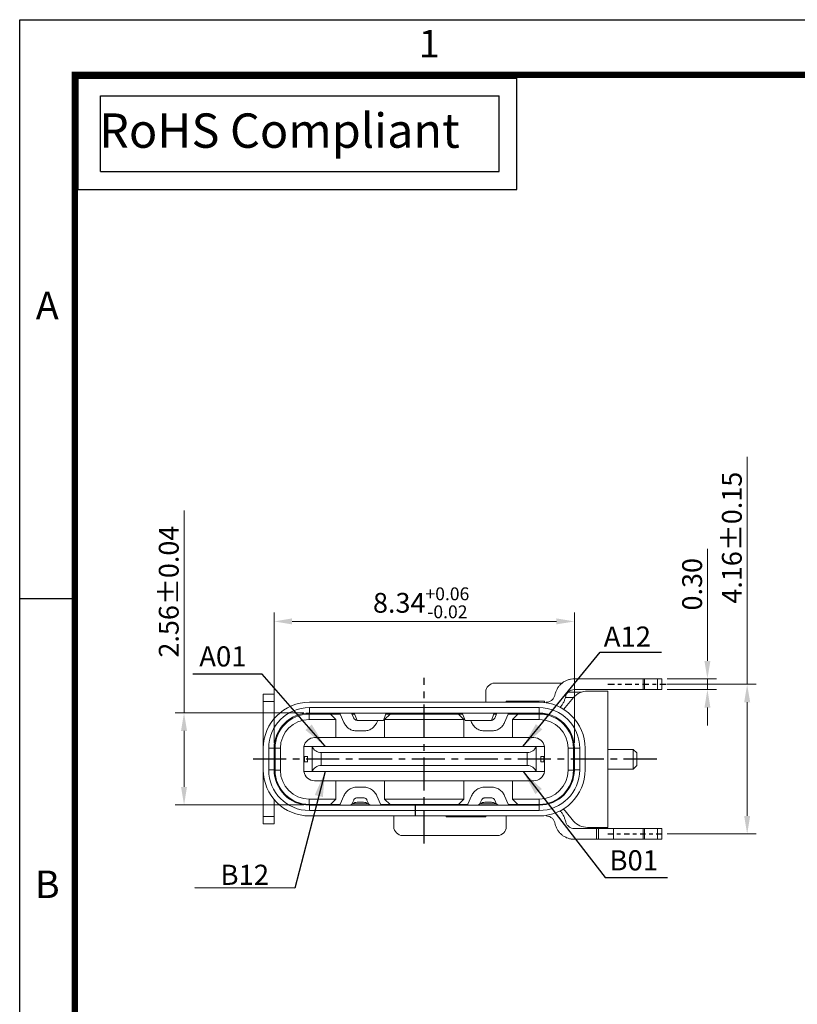
# Model space of a CAD drawing. Units: millimetres. Extents: x 112 to 314, y -91 to -26.
# Drawn here: x 112 to 134, y -54 to -26 of the extents above; entities that cross this region are included whole.
import ezdxf
from ezdxf.enums import TextEntityAlignment as Align

# ---------------------------------------------------------------- set-up
doc = ezdxf.new("R2010")
doc.units = ezdxf.units.MM
doc.header["$LTSCALE"] = 16.335
doc.header["$PDMODE"] = 3
doc.header["$PDSIZE"] = 8
doc.linetypes.add('CENTER', pattern=[0.6, 0.375, -0.075, 0.075, -0.075])
doc.layers.get('0').update_dxf_attribs({"linetype": 'CONTINUOUS'})
doc.layers.get('Defpoints').update_dxf_attribs({"linetype": 'CONTINUOUS'})
doc.styles.add('romans', font='romans.shx')
doc.styles.add('style2', font='txt')
doc.dimstyles.new('dim 3', dxfattribs={"dimscale": 0.7, "dimtxt": 0.8, "dimasz": 1, "dimexe": 0.3, "dimexo": 0.3, "dimgap": 0.1, "dimtad": 0, "dimdec": 3, "dimzin": 0, "dimdsep": 46, "dimtxsty": 'romans', "dimcen": 0, "dimclrd": 1, "dimclre": 1, "dimclrt": 6, "dimazin": 0, "dimtfac": 1, "dimtdec": 3, "dimtmove": 0, "dimatfit": 3, "dimfxl": 0, "dimtolj": 1, "dimtzin": 0, "dimarcsym": 0})
doc.dimstyles.new('sd', dxfattribs={"dimtxt": 0.55, "dimasz": 0.5, "dimexe": 0.25, "dimexo": 0.15, "dimgap": 0.15, "dimtad": 1, "dimzin": 0, "dimdsep": 46, "dimtxsty": 'romans', "dimcen": 0.09, "dimclrd": 3, "dimclre": 3, "dimclrt": 3, "dimadec": 0, "dimazin": 0, "dimtp": 0.02, "dimtm": 0.02, "dimtfac": 0.7, "dimtmove": 0, "dimatfit": 3, "dimfxl": 0, "dimtolj": 1, "dimtzin": 0, "dimlwd": 0, "dimlwe": 0, "dimarcsym": 0})

# ---------------------------------------------------------------- blocks, each defined once
blk = doc.blocks.new('*D34')
at = {"color": 3, "lineweight": 0, "transparency": 16777216}
for p, q in [((492.376, 106.85), (492.376, 110.471)), ((500.716, 106.85), (500.716, 110.471)), ((492.876, 110.221), (500.216, 110.221))]:
    blk.add_line(p, q, dxfattribs=at)
at = {"color": 3, "transparency": 16777216}
for points in [[(492.876, 110.305), (492.876, 110.138), (492.376, 110.221)], [(500.216, 110.305), (500.216, 110.138), (500.716, 110.221)]]:
    blk.add_solid(points, dxfattribs=at)
at = {"layer": 'Defpoints', "color": 0, "transparency": 16777216}
for p in [(500.716, 110.221), (492.376, 106.7), (500.716, 106.7)]:
    blk.add_point(p, dxfattribs=at)
at = {"color": 3, "transparency": 16777216, "insert": (496.46, 110.738), "char_height": 0.55, "attachment_point": 5, "style": 'romans'}
blk.add_mtext('\\A1;8.34{\\H0.3575;\\S+0.06^ -0.02;}', dxfattribs=at)
blk = doc.blocks.new('*D35')
at = {"color": 3, "lineweight": 0, "transparency": 16777216}
for p, q in [((489.874, 107.68), (489.874, 113.307)), ((493.206, 107.68), (489.624, 107.68)), ((489.874, 105.62), (489.874, 107.18)), ((493.206, 105.12), (489.624, 105.12))]:
    blk.add_line(p, q, dxfattribs=at)
at = {"color": 3, "transparency": 16777216}
for points in [[(489.791, 107.18), (489.957, 107.18), (489.874, 107.68)], [(489.791, 105.62), (489.957, 105.62), (489.874, 105.12)]]:
    blk.add_solid(points, dxfattribs=at)
at = {"layer": 'Defpoints', "color": 0, "transparency": 16777216}
for p in [(493.356, 107.68), (489.874, 105.12), (493.356, 105.12)]:
    blk.add_point(p, dxfattribs=at)
at = {"color": 3, "transparency": 16777216, "insert": (489.449, 111.049), "char_height": 0.55, "attachment_point": 5, "rotation": 90, "style": 'romans'}
blk.add_mtext('\\A1;2.56±0.04', dxfattribs=at)
blk = doc.blocks.new('*D36')
at = {"color": 3, "lineweight": 0, "transparency": 16777216}
for p, q in [((505.516, 108.475), (505.516, 114.794)), ((503.296, 108.475), (505.766, 108.475)), ((505.516, 104.815), (505.516, 107.975)), ((503.296, 104.315), (505.766, 104.315))]:
    blk.add_line(p, q, dxfattribs=at)
at = {"color": 3, "transparency": 16777216}
for points in [[(505.433, 107.975), (505.6, 107.975), (505.516, 108.475)], [(505.433, 104.815), (505.6, 104.815), (505.516, 104.315)]]:
    blk.add_solid(points, dxfattribs=at)
at = {"layer": 'Defpoints', "color": 0, "transparency": 16777216}
for p in [(503.146, 108.475), (503.146, 104.315), (505.516, 104.315)]:
    blk.add_point(p, dxfattribs=at)
at = {"color": 3, "transparency": 16777216, "insert": (505.091, 112.548), "char_height": 0.55, "attachment_point": 5, "rotation": 90, "style": 'romans'}
blk.add_mtext('\\A1;4.16±0.15', dxfattribs=at)
blk = doc.blocks.new('*D37')
at = {"color": 3, "lineweight": 0, "transparency": 16777216}
for p, q in [((504.412, 109.125), (504.412, 112.242)), ((503.296, 108.625), (504.662, 108.625)), ((504.412, 108.325), (504.412, 108.625)), ((503.296, 108.325), (504.662, 108.325)), ((504.412, 107.825), (504.412, 107.325))]:
    blk.add_line(p, q, dxfattribs=at)
at = {"color": 3, "transparency": 16777216}
for points in [[(504.329, 109.125), (504.496, 109.125), (504.412, 108.625)], [(504.329, 107.825), (504.496, 107.825), (504.412, 108.325)]]:
    blk.add_solid(points, dxfattribs=at)
at = {"layer": 'Defpoints', "color": 0, "transparency": 16777216}
for p in [(503.146, 108.625), (503.146, 108.325), (504.412, 108.325)]:
    blk.add_point(p, dxfattribs=at)
at = {"color": 3, "transparency": 16777216, "insert": (503.987, 111.254), "char_height": 0.55, "attachment_point": 5, "rotation": 90, "style": 'romans'}
blk.add_mtext('\\A1;0.30', dxfattribs=at)

msp = doc.modelspace()

# ---------------------------------------------------------------- linework, layer by layer
at = {"color": 3}
for p, q in [((113.9987, -27.8667), (126.179, -27.8667)), ((113.9987, -30.9583), (113.9987, -27.8667)), ((126.179, -30.9583), (126.179, -27.8667)), ((114.617, -30.4637), (114.617, -28.3614)), ((114.617, -28.3614), (125.6844, -28.3614)), ((125.6844, -30.4637), (125.6844, -28.3614)), ((114.617, -30.4637), (125.6844, -30.4637)), ((113.9987, -30.9583), (126.179, -30.9583))]:
    msp.add_line(p, q, dxfattribs=at)
msp.add_line((112.3704, -42.3283), (113.9024, -42.3283))
at = {"color": 1, "linetype": 'CENTER', "ltscale": 0.15}
for p, q in [((123.607, -49.1376), (123.607, -44.5367)), ((130.0645, -46.7964), (118.7957, -46.7964))]:
    msp.add_line(p, q, dxfattribs=at)
at = {"color": 7, "linetype": 'Continuous', "lineweight": 15}
for p, q in [((127.7782, -44.5614), (130.207, -44.5614)), ((129.6921, -44.5614), (129.6921, -44.8614)), ((129.7216, -44.8614), (129.7216, -44.5614)), ((130.0864, -44.5614), (130.0864, -44.8614)), ((130.207, -44.8614), (130.207, -44.5614)), ((127.4364, -44.6814), (125.567, -44.6814)), ((127.7782, -44.8614), (130.0864, -44.8614)), ((119.137, -44.9914), (119.437, -44.9914)), ((125.317, -44.9314), (125.317, -45.2114)), ((127.2317, -45.0261), (127.2469, -44.9691)), ((127.52, -45.3628), (127.7573, -45.08)), ((127.5367, -45.0467), (127.5214, -45.1038)), ((127.7562, -45.0814), (127.5274, -45.0814)), ((127.6088, -44.9314), (127.9698, -44.9314)), ((128.1403, -44.9014), (128.7082, -44.9014)), ((128.7082, -48.6914), (128.7082, -44.9014)), ((119.137, -45.1914), (119.437, -45.1914)), ((119.137, -46.2914), (119.137, -45.1914)), ((119.437, -45.668), (119.437, -45.1914)), ((120.417, -45.2114), (126.797, -45.2114)), ((126.797, -45.3614), (120.417, -45.3614)), ((120.417, -45.3614), (120.417, -45.5114)), ((125.887, -45.1814), (126.947, -45.1814)), ((125.887, -45.2114), (125.887, -45.1814)), ((126.797, -45.5114), (126.797, -45.3614)), ((126.947, -45.1814), (126.947, -45.2114)), ((120.412, -45.6914), (120.412, -45.5414)), ((120.412, -45.5414), (121.2675, -45.5414)), ((120.412, -45.6914), (121.1549, -45.6914)), ((126.797, -45.5114), (120.417, -45.5114)), ((121.1549, -45.6914), (121.0049, -45.5414)), ((121.1549, -46.1964), (121.1549, -45.6914)), ((121.2712, -45.5411), (121.3746, -45.7739)), ((121.5863, -45.5114), (121.6488, -45.652)), ((121.5996, -45.5414), (121.6734, -45.5414)), ((121.6705, -45.5337), (121.7422, -45.7181)), ((122.4718, -45.7181), (122.5436, -45.5337)), ((122.657, -45.5414), (122.507, -45.6914)), ((122.507, -45.6914), (124.707, -45.6914)), ((122.507, -45.6914), (122.507, -46.1964)), ((122.5406, -45.5414), (124.6734, -45.5414)), ((122.762, -45.5414), (122.762, -45.5114)), ((124.212, -45.5414), (124.212, -45.5114)), ((124.707, -45.6914), (124.557, -45.5414)), ((124.6705, -45.5337), (124.7422, -45.7181)), ((124.707, -46.1964), (124.707, -45.6914)), ((125.4718, -45.7181), (125.5436, -45.5337)), ((125.5406, -45.5414), (125.6144, -45.5414)), ((125.5652, -45.652), (125.6277, -45.5114)), ((125.8394, -45.7739), (125.9428, -45.5411)), ((125.9465, -45.5414), (127.0376, -45.5414)), ((126.2049, -45.5414), (126.0549, -45.6914)), ((126.0549, -45.6914), (126.802, -45.6914)), ((126.0549, -45.6914), (126.0549, -46.1964)), ((126.802, -45.5414), (126.802, -45.6914)), ((126.947, -45.523), (126.947, -45.5414)), ((121.7409, -45.7195), (122.4731, -45.7195)), ((121.7422, -45.7181), (122.4718, -45.7181)), ((121.7422, -45.7181), (121.7432, -45.7181)), ((122.2914, -45.7739), (122.3155, -45.7195)), ((124.7409, -45.7195), (125.4731, -45.7195)), ((124.7422, -45.7181), (125.4718, -45.7181)), ((124.7422, -45.7181), (124.7432, -45.7181)), ((124.8985, -45.7195), (124.9226, -45.7739)), ((120.562, -46.1964), (126.652, -46.1964)), ((121.7402, -46.0114), (121.9258, -46.0114)), ((125.2882, -46.0114), (125.4738, -46.0114)), ((119.137, -47.0914), (119.137, -46.4914)), ((119.287, -46.4914), (119.287, -47.0914)), ((119.437, -46.4914), (119.287, -46.4914)), ((119.437, -46.4914), (119.437, -47.0914)), ((119.462, -46.4914), (119.612, -46.4914)), ((119.462, -47.1014), (119.462, -46.4914)), ((119.612, -46.4914), (119.612, -47.1014)), ((126.952, -46.4414), (120.262, -46.4414)), ((120.262, -46.4414), (120.262, -47.1414)), ((120.4941, -47.1411), (120.4941, -46.4417)), ((126.7199, -46.4417), (126.7199, -47.1411)), ((126.952, -46.4414), (126.952, -47.1414)), ((127.602, -47.1014), (127.602, -46.4914)), ((127.602, -46.4914), (127.752, -46.4914)), ((127.752, -46.4914), (127.752, -47.1014)), ((127.927, -46.4914), (127.777, -46.4914)), ((127.777, -47.0914), (127.777, -46.4914)), ((127.927, -47.0914), (127.927, -46.4914)), ((128.077, -46.4914), (128.077, -47.0914)), ((120.2806, -46.7164), (120.3699, -46.7164)), ((120.2835, -46.7164), (120.2835, -46.8664)), ((120.3677, -46.7164), (120.3677, -46.8664)), ((126.4692, -46.6114), (120.7448, -46.6114)), ((120.7448, -46.6114), (120.7448, -46.9714)), ((126.4692, -46.9714), (126.4692, -46.6114)), ((126.8441, -46.7164), (126.9334, -46.7164)), ((126.8463, -46.7164), (126.8463, -46.8664)), ((126.9305, -46.7164), (126.9305, -46.8664)), ((129.4082, -46.5214), (128.7082, -46.5214)), ((129.5082, -46.6214), (129.4082, -46.5214)), ((129.4082, -47.0714), (129.4082, -46.5214)), ((129.5082, -46.9714), (129.5082, -46.6214)), ((120.2806, -46.8664), (120.3699, -46.8664)), ((120.7448, -46.9714), (126.4692, -46.9714)), ((126.8441, -46.8664), (126.9334, -46.8664)), ((129.4082, -47.0714), (129.5082, -46.9714)), ((119.137, -48.3914), (119.137, -47.2914)), ((119.287, -47.0914), (119.437, -47.0914)), ((119.612, -47.1014), (119.462, -47.1014)), ((120.262, -47.1414), (126.952, -47.1414)), ((127.602, -47.1014), (127.752, -47.1014)), ((127.777, -47.0914), (127.927, -47.0914)), ((128.7082, -47.0714), (129.4082, -47.0714)), ((126.652, -47.3964), (120.562, -47.3964)), ((121.1549, -47.9014), (121.1549, -47.3964)), ((121.9258, -47.5714), (121.7402, -47.5714)), ((122.507, -47.3964), (122.507, -47.9014)), ((124.707, -47.9014), (124.707, -47.3964)), ((125.4738, -47.5714), (125.2882, -47.5714)), ((126.0549, -47.3964), (126.0549, -47.9014)), ((121.3746, -47.809), (121.2712, -48.0417)), ((121.7402, -47.8714), (121.9258, -47.8714)), ((122.3948, -48.0417), (122.2914, -47.809)), ((124.9226, -47.809), (124.8192, -48.0417)), ((125.2882, -47.8714), (125.4738, -47.8714)), ((125.9428, -48.0417), (125.8394, -47.809)), ((119.437, -48.3914), (119.437, -47.9148)), ((120.412, -47.9014), (121.1549, -47.9014)), ((120.412, -47.9014), (120.412, -48.0514)), ((121.2651, -48.0514), (120.412, -48.0514)), ((120.417, -48.0714), (120.417, -48.2214)), ((120.417, -48.0714), (123.3557, -48.0714)), ((121.0049, -48.0514), (121.1549, -47.9014)), ((121.597, -48.0474), (121.6488, -47.9308)), ((122.0172, -47.9308), (122.0697, -48.0488)), ((124.8131, -48.0514), (122.4009, -48.0514)), ((124.707, -47.9014), (122.507, -47.9014)), ((122.507, -47.9014), (122.657, -48.0514)), ((123.352, -48.3714), (123.352, -48.0714)), ((126.797, -48.0714), (123.362, -48.0714)), ((123.362, -48.0714), (123.362, -48.3714)), ((124.557, -48.0514), (124.707, -47.9014)), ((125.1443, -48.0488), (125.1968, -47.9308)), ((125.5652, -47.9308), (125.6171, -48.0474)), ((126.994, -48.0514), (125.9489, -48.0514)), ((126.0549, -47.9014), (126.802, -47.9014)), ((126.0549, -47.9014), (126.2049, -48.0514)), ((126.797, -48.2214), (126.797, -48.0714)), ((126.802, -47.9014), (126.802, -48.0514)), ((119.137, -48.3914), (119.437, -48.3914)), ((120.417, -48.2214), (123.352, -48.2214)), ((123.3557, -48.3714), (120.417, -48.3714)), ((122.762, -48.3714), (122.762, -48.6664)), ((123.362, -48.2214), (126.797, -48.2214)), ((126.797, -48.3714), (123.362, -48.3714)), ((124.212, -48.3714), (124.212, -48.4014)), ((124.212, -48.4014), (125.317, -48.4014)), ((125.317, -48.4014), (125.317, -48.3714)), ((125.887, -48.6664), (125.887, -48.3714)), ((127.7573, -48.5128), (127.52, -48.23)), ((119.137, -48.5914), (119.437, -48.5914)), ((127.2469, -48.6138), (127.2317, -48.5567)), ((127.5214, -48.4791), (127.5367, -48.5361)), ((128.7082, -48.6914), (128.1403, -48.6914)), ((125.637, -48.9164), (123.012, -48.9164)), ((127.7782, -48.7214), (129.7216, -48.7214)), ((128.393, -49.0214), (128.393, -48.7214)), ((128.4441, -49.0214), (128.4443, -48.7214)), ((128.8621, -48.7214), (128.8621, -49.0214)), ((129.6921, -49.0214), (129.6921, -48.7214)), ((129.7216, -49.0214), (129.7216, -48.7214)), ((129.7216, -48.7214), (130.207, -48.7214)), ((130.0864, -49.0214), (130.0864, -48.7214)), ((130.207, -49.0214), (130.207, -48.7214)), ((129.7216, -49.0214), (127.7782, -49.0214)), ((130.207, -49.0214), (129.7216, -49.0214))]:
    msp.add_line(p, q, dxfattribs=at)
at = {"color": 1, "linetype": 'CENTER', "ltscale": 0.029463}
msp.add_line((128.7082, -44.7114), (130.3662, -44.7114), dxfattribs=at)
at = {"color": 8, "linetype": 'Continuous', "lineweight": 15}
for p, q in [((123.012, -45.5414), (123.012, -45.5114)), ((123.962, -45.5414), (123.962, -45.5114)), ((119.137, -46.2914), (119.1527, -46.2914)), ((119.1527, -47.2914), (119.137, -47.2914)), ((122.9573, -48.0514), (122.9689, -48.0714)), ((123.962, -48.0514), (123.962, -48.0714)), ((124.2451, -48.0714), (124.2567, -48.0514))]:
    msp.add_line(p, q, dxfattribs=at)
at = {"color": 1, "linetype": 'CENTER', "ltscale": 0.024175}
msp.add_line((128.7082, -48.8714), (130.2935, -48.8714), dxfattribs=at)
msp.add_line((128.7082, -48.8714), (130.2935, -48.8714), dxfattribs=at)
at = {"lineweight": 25}
msp.add_lwpolyline([(112.3704, -26.2424), (203.3704, -26.2424), (203.3704, -90.5858), (112.3704, -90.5858)], close=True, dxfattribs=at)
at = {"lineweight": 25, "const_width": 0.1757}
msp.add_lwpolyline([(113.9024, -27.7744), (201.8384, -27.7744), (201.8384, -89.0538), (113.9024, -89.0538)], close=True, dxfattribs=at)
at = {"color": 7, "linetype": 'Continuous', "lineweight": 15, "flags": 128}
for points in [[(127.4777, -45.4074), (127.4828, -45.4026), (127.52, -45.3628)], [(121.622, -48.0314), (121.6292, -48.0314), (121.6501, -48.0314), (121.6835, -48.0314), (121.727, -48.0314), (121.7777, -48.0314), (121.832, -48.0314), (121.8864, -48.0314), (121.937, -48.0314), (121.9805, -48.0314), (122.0139, -48.0314), (122.0348, -48.0314), (122.042, -48.0314)], [(125.172, -48.0314), (125.1792, -48.0314), (125.2001, -48.0314), (125.2335, -48.0314), (125.277, -48.0314), (125.3277, -48.0314), (125.382, -48.0314), (125.4364, -48.0314), (125.487, -48.0314), (125.5305, -48.0314), (125.5639, -48.0314), (125.5848, -48.0314), (125.592, -48.0314)], [(127.52, -48.23), (127.4828, -48.1902), (127.4712, -48.1795)]]:
    msp.add_lwpolyline(points, dxfattribs=at)
at = {"color": 7, "linetype": 'Continuous', "lineweight": 15}
for centre, radius, start, end in [((125.567, -44.9314), 0.25, 90, 180), ((128.1403, -45.4014), 0.5, 90, 140), ((120.417, -46.4914), 1.28, 90, 180), ((120.417, -46.4914), 1.13, 90, 180), ((126.797, -46.4914), 1.28, 0, 90), ((126.797, -46.4914), 1.13, 360, 90), ((120.417, -46.4914), 0.98, 90, 180), ((120.412, -46.4914), 0.95, 90, 180), ((120.412, -46.4914), 0.8, 90, 180), ((126.797, -46.4914), 0.98, 360, 90), ((126.802, -46.4914), 0.95, 360, 90), ((126.802, -46.4914), 0.8, 0, 90), ((120.562, -46.4964), 0.3, 90, 169.43602), ((126.652, -46.4964), 0.3, 10.56398, 90), ((120.7448, -46.3414), 0.27, 201.80141, 270), ((126.4692, -46.3414), 0.27, 270, 338.19859), ((120.7448, -47.2414), 0.27, 90, 158.19859), ((126.4692, -47.2414), 0.27, 21.80141, 90), ((120.417, -47.0914), 1.28, 180, 270), ((120.417, -47.0914), 1.13, 180, 270), ((120.417, -47.0914), 0.98, 180, 270), ((120.412, -47.1014), 0.95, 180, 270), ((120.412, -47.1014), 0.8, 180, 270), ((120.562, -47.0964), 0.3, 188.62693, 270), ((126.652, -47.0964), 0.3, 270, 351.37307), ((126.797, -47.0914), 1.28, 270, 0), ((126.797, -47.0914), 1.13, 270, 0), ((126.797, -47.0914), 0.98, 270, 0), ((126.802, -47.1014), 0.8, 270, 0), ((126.802, -47.1014), 0.95, 270, 0), ((121.502, -47.8714), 0.2, 270, 306.8699), ((121.742, -48.1914), 0.2, 90, 126.8699), ((121.922, -48.1914), 0.2, 53.1301, 90), ((122.162, -47.8714), 0.2, 233.1301, 270), ((122.373, -47.8714), 0.2, 282.31735, 295.84193), ((124.841, -47.8714), 0.2, 244.15807, 258.18799), ((125.052, -47.8714), 0.2, 270, 306.8699), ((125.292, -48.1914), 0.2, 90, 126.8699), ((125.472, -48.1914), 0.2, 53.1301, 90), ((125.712, -47.8714), 0.2, 233.1301, 270), ((123.012, -48.6664), 0.25, 180, 270), ((125.637, -48.6664), 0.25, 270, 0), ((128.1403, -48.1914), 0.5, 220, 270)]:
    msp.add_arc(centre, radius, start, end, dxfattribs=at)
for points in [[(127.2469, -44.9691), (127.2561, -44.9404), (127.2743, -44.8832), (127.319, -44.8045), (127.3749, -44.7337), (127.4419, -44.6731), (127.5178, -44.6241), (127.6006, -44.5884), (127.6882, -44.5657), (127.7482, -44.5628), (127.7782, -44.5614)], [(127.5367, -45.0467), (127.5463, -45.021), (127.5654, -44.9696), (127.6236, -44.9099), (127.6963, -44.8692), (127.7509, -44.864), (127.7782, -44.8614)], [(130.0864, -44.8614), (130.1029, -44.8614), (130.136, -44.8614), (130.1751, -44.8614), (130.2019, -44.8614), (130.2053, -44.8614), (130.207, -44.8614)], [(119.137, -45.1914), (119.137, -45.1652), (119.137, -45.1128), (119.137, -45.0467), (119.137, -45.0004), (119.137, -44.9944), (119.137, -44.9914)], [(119.437, -45.1914), (119.437, -45.1652), (119.437, -45.1128), (119.437, -45.0467), (119.437, -45.0004), (119.437, -44.9944), (119.437, -44.9914)], [(126.9902, -45.2114), (127.0175, -45.2088), (127.0721, -45.2036), (127.1448, -45.1629), (127.2029, -45.1032), (127.2221, -45.0518), (127.2317, -45.0261)], [(121.2255, -45.5114), (121.2303, -45.5118), (121.2399, -45.5126), (121.2531, -45.519), (121.2642, -45.5284), (121.2689, -45.5369), (121.2712, -45.5411)], [(121.7402, -45.7114), (121.7306, -45.7106), (121.7113, -45.709), (121.685, -45.6963), (121.6627, -45.6774), (121.6534, -45.6605), (121.6488, -45.652)], [(125.5652, -45.652), (125.5606, -45.6605), (125.5513, -45.6774), (125.529, -45.6963), (125.5027, -45.709), (125.4834, -45.7106), (125.4738, -45.7114)], [(125.9428, -45.5411), (125.9451, -45.5369), (125.9498, -45.5284), (125.9609, -45.519), (125.9741, -45.5126), (125.9837, -45.5118), (125.9885, -45.5114)], [(121.3746, -45.7739), (121.3932, -45.8077), (121.4303, -45.8754), (121.5195, -45.9509), (121.6248, -46.0018), (121.7017, -46.0082), (121.7402, -46.0114)], [(121.9258, -46.0114), (121.9643, -46.0082), (122.0412, -46.0018), (122.1465, -45.9509), (122.2357, -45.8754), (122.2728, -45.8077), (122.2914, -45.7739)], [(124.9226, -45.7739), (124.9412, -45.8077), (124.9783, -45.8754), (125.0675, -45.9509), (125.1728, -46.0018), (125.2497, -46.0082), (125.2882, -46.0114)], [(125.4738, -46.0114), (125.5123, -46.0082), (125.5892, -46.0018), (125.6945, -45.9509), (125.7837, -45.8754), (125.8208, -45.8077), (125.8394, -45.7739)], [(119.137, -46.4914), (119.137, -46.4884), (119.137, -46.4824), (119.137, -46.4361), (119.137, -46.37), (119.137, -46.3176), (119.137, -46.2914)], [(119.137, -47.2914), (119.137, -47.2652), (119.137, -47.2128), (119.137, -47.1467), (119.137, -47.1004), (119.137, -47.0944), (119.137, -47.0914)], [(121.7402, -47.5714), (121.7017, -47.5746), (121.6248, -47.581), (121.5195, -47.6319), (121.4303, -47.7075), (121.3932, -47.7751), (121.3746, -47.809)], [(122.2914, -47.809), (122.2728, -47.7751), (122.2357, -47.7075), (122.1465, -47.6319), (122.0412, -47.581), (121.9643, -47.5746), (121.9258, -47.5714)], [(125.2882, -47.5714), (125.2497, -47.5746), (125.1728, -47.581), (125.0675, -47.6319), (124.9783, -47.7075), (124.9412, -47.7751), (124.9226, -47.809)], [(125.8394, -47.809), (125.8208, -47.7751), (125.7837, -47.7075), (125.6945, -47.6319), (125.5892, -47.581), (125.5123, -47.5746), (125.4738, -47.5714)], [(121.6488, -47.9308), (121.6534, -47.9223), (121.6627, -47.9054), (121.685, -47.8865), (121.7113, -47.8738), (121.7306, -47.8722), (121.7402, -47.8714)], [(121.9258, -47.8714), (121.9354, -47.8722), (121.9547, -47.8738), (121.981, -47.8865), (122.0033, -47.9054), (122.0126, -47.9223), (122.0172, -47.9308)], [(125.1968, -47.9308), (125.2014, -47.9223), (125.2107, -47.9054), (125.233, -47.8865), (125.2593, -47.8738), (125.2786, -47.8722), (125.2882, -47.8714)], [(125.4738, -47.8714), (125.4834, -47.8722), (125.5027, -47.8738), (125.529, -47.8865), (125.5513, -47.9054), (125.5606, -47.9223), (125.5652, -47.9308)], [(121.2712, -48.0417), (121.2689, -48.0459), (121.2642, -48.0544), (121.2531, -48.0638), (121.2399, -48.0702), (121.2303, -48.071), (121.2255, -48.0714)], [(122.4405, -48.0714), (122.4357, -48.071), (122.4261, -48.0702), (122.4129, -48.0638), (122.4018, -48.0544), (122.3971, -48.0459), (122.3948, -48.0417)], [(124.8192, -48.0417), (124.8169, -48.0459), (124.8122, -48.0544), (124.8011, -48.0638), (124.7879, -48.0702), (124.7783, -48.071), (124.7735, -48.0714)], [(125.9885, -48.0714), (125.9837, -48.071), (125.9741, -48.0702), (125.9609, -48.0638), (125.9498, -48.0544), (125.9451, -48.0459), (125.9428, -48.0417)], [(119.137, -48.5914), (119.137, -48.5884), (119.137, -48.5824), (119.137, -48.5361), (119.137, -48.47), (119.137, -48.4176), (119.137, -48.3914)], [(119.437, -48.5914), (119.437, -48.5884), (119.437, -48.5824), (119.437, -48.5361), (119.437, -48.47), (119.437, -48.4176), (119.437, -48.3914)], [(126.9902, -48.3714), (127.0175, -48.374), (127.0721, -48.3792), (127.1448, -48.4199), (127.2029, -48.4796), (127.2221, -48.531), (127.2317, -48.5567)], [(127.7782, -49.0214), (127.7482, -49.02), (127.6882, -49.0171), (127.6006, -48.9944), (127.5178, -48.9587), (127.4419, -48.9097), (127.3749, -48.8491), (127.319, -48.7783), (127.2743, -48.6996), (127.2561, -48.6424), (127.2469, -48.6138)], [(127.7782, -48.7214), (127.7509, -48.7188), (127.6963, -48.7136), (127.6236, -48.6729), (127.5654, -48.6132), (127.5463, -48.5618), (127.5367, -48.5361)]]:
    msp.add_open_spline(points, degree=3, dxfattribs=at)
for points, knots in [([(127.5214, -45.1038), (127.5123, -45.1324), (127.4941, -45.1897), (127.4489, -45.2678), (127.408, -45.3235), (127.379, -45.349), (127.3726, -45.3546)], [0, 0, 0, 0, 0.3043414, 0.6086829, 0.9130243, 1, 1, 1, 1]), ([(121.5211, -45.5142), (121.5401, -45.5145), (121.5782, -45.5151), (121.6261, -45.5196), (121.6616, -45.5259), (121.6675, -45.5311), (121.6705, -45.5337)], [0, 0, 0, 0, 0.24957324, 0.49820705, 0.74646152, 1, 1, 1, 1]), ([(122.5436, -45.5337), (122.5466, -45.5311), (122.5526, -45.5259), (122.5879, -45.5196), (122.6357, -45.515), (122.6738, -45.5145), (122.6929, -45.5142)], [0, 0, 0, 0, 0.252202, 0.5022526, 0.7491681, 1, 1, 1, 1]), ([(124.5211, -45.5142), (124.5401, -45.5145), (124.5782, -45.5151), (124.6261, -45.5196), (124.6616, -45.5259), (124.6675, -45.5311), (124.6705, -45.5337)], [0, 0, 0, 0, 0.24957324, 0.49820705, 0.74646152, 1, 1, 1, 1]), ([(125.5436, -45.5337), (125.5466, -45.5311), (125.5526, -45.5259), (125.5879, -45.5196), (125.6357, -45.515), (125.6738, -45.5145), (125.6929, -45.5142)], [0, 0, 0, 0, 0.252202, 0.5022526, 0.7491681, 1, 1, 1, 1]), ([(119.4576, -47.2914), (119.453, -47.2662), (119.4461, -47.2278), (119.441, -47.1813), (119.4381, -47.1445), (119.4375, -47.1154), (119.437, -47.0953), (119.437, -47.0928), (119.437, -47.0914)], [0, 0, 0, 0, 0.2426424, 0.3692825, 0.4993652, 0.690413, 0.8304879, 1, 1, 1, 1]), ([(121.922, -47.9914), (121.9207, -47.9914), (121.9188, -47.9914), (121.9071, -47.9914), (121.8919, -47.9914), (121.8672, -47.9914), (121.8317, -47.9914), (121.7965, -47.9914), (121.7671, -47.9914), (121.7461, -47.9914), (121.7434, -47.9914), (121.742, -47.9914)], [0, 0, 0, 0, 0.12787582, 0.1891638, 0.25192664, 0.37772485, 0.50044862, 0.62624663, 0.74896596, 0.87377433, 1, 1, 1, 1]), ([(123.0613, -48.0514), (123.0526, -48.0564), (123.0422, -48.0624), (123.0288, -48.0702), (123.0266, -48.0714)], [0, 0, 0, 0, 0.8385629, 1, 1, 1, 1]), ([(124.1874, -48.0714), (124.1852, -48.0702), (124.1718, -48.0624), (124.1614, -48.0564), (124.1527, -48.0514)], [0, 0, 0, 0, 0.16143708, 1, 1, 1, 1]), ([(125.472, -47.9914), (125.4707, -47.9914), (125.4688, -47.9914), (125.4571, -47.9914), (125.4419, -47.9914), (125.4172, -47.9914), (125.3817, -47.9914), (125.3465, -47.9914), (125.3171, -47.9914), (125.2961, -47.9914), (125.2934, -47.9914), (125.292, -47.9914)], [0, 0, 0, 0, 0.12787582, 0.1891638, 0.25192664, 0.37772485, 0.50044862, 0.62624663, 0.74896596, 0.87377433, 1, 1, 1, 1]), ([(127.5214, -48.4791), (127.5123, -48.4504), (127.4941, -48.3931), (127.4489, -48.315), (127.4079, -48.2592), (127.3788, -48.2337), (127.3723, -48.2279)], [0, 0, 0, 0, 0.30398041, 0.60796083, 0.91194124, 1, 1, 1, 1])]:
    msp.add_open_spline(points, degree=3, knots=knots, dxfattribs=at)

# ---------------------------------------------------------------- texts
at = {"lineweight": 25, "style": 'romans'}
for s, p in [('1', (123.7454, -27.0084)), ('A', (113.1364, -34.2853)), ('B', (113.1364, -50.3712))]:
    msp.add_text(s, height=0.766, dxfattribs=at).set_placement(p, align=Align.MIDDLE)
at = {"color": 3, "style": 'style2'}
msp.add_text('  RoHS Compliant', height=0.955135, dxfattribs=at).set_placement((113.9929, -29.8025))
at = {"color": 3, "char_height": 0.56, "attachment_point": 9, "style": 'romans'}
for s, insert in [('\\A1;A12', (129.906, -43.6677)), ('\\A1;A01', (118.6708, -44.2184)), ('\\A1;B01', (130.1023, -49.8854)), ('\\A1;B12', (119.2977, -50.2879))]:
    msp.add_mtext(s, dxfattribs=dict(at, insert=insert))

# ---------------------------------------------------------------- dimensions: what is measured, and where the dimension line sits
at = {"color": 2}
for base, p1, p2, override, picture, middle in [((132.5776, -48.8714), (130.207, -44.7114), (130.207, -48.8714), {"dimgap": 0.15, "dimtol": 1, "dimtp": 0.15, "dimtm": 0.15, "dimtfac": 1}, '*D36', (132.5776, -40.6385)), ((116.9351, -48.0664), (120.417, -45.5064), (120.417, -48.0664), {"dimgap": 0.15, "dimtol": 1, "dimtp": 0.04, "dimtm": 0.04, "dimtfac": 1}, '*D35', (116.9351, -42.1383)), ((131.4735, -44.8614), (130.207, -44.5614), (130.207, -44.8614), {"dimgap": 0.15, "dimtp": 0.05, "dimtm": 0.05, "dimtfac": 1}, '*D37', (131.4735, -41.9331))]:
    dim = msp.add_linear_dim(base=base, p1=p1, p2=p2, angle=90, dimstyle='sd', override=override, dxfattribs=at)
    dim.commit()
    dim.dimension.update_dxf_attribs({"geometry": picture, "text_midpoint": middle, "dimtype": 128, "insert": (-372.9388, -153.1869)})
dim = msp.add_linear_dim(base=(127.777, -42.9656), p1=(119.437, -46.4864), p2=(127.777, -46.4864), dimstyle='sd', override={"dimgap": 0.1, "dimtol": 1, "dimlim": 0, "dimtp": 0.06, "dimtm": 0.02, "dimtfac": 0.65}, dxfattribs=at)
dim.commit()
dim.dimension.update_dxf_attribs({"geometry": '*D34', "text_midpoint": (123.521, -42.9656), "dimtype": 128, "insert": (-372.9388, -153.1869)})

# ---------------------------------------------------------------- leaders
at = {"color": 3}
for points in [[(126.3547, -46.4364), (128.4937, -43.8175), (130.1934, -43.8175)], [(120.8547, -46.4364), (119.1084, -44.4283), (117.1835, -44.4283)]]:
    msp.add_leader(points, dimstyle='dim 3', override={"dimclrd": 3}, dxfattribs=at)
at = {"color": 3, "annotation_type": 0, "has_hookline": 1}
for points, override, hookline_direction, text_width in [([(120.8547, -47.1414), (120.0135, -50.3818), (117.2364, -50.3666)], {"dimgap": 0.1, "dimtad": 0, "dimclrd": 3}, 1, 1.44), ([(126.3547, -47.1414), (128.6373, -50.0791), (130.3643, -50.0791)], {"dimclrd": 3}, 0, 1.28)]:
    msp.add_leader(points, dimstyle='dim 3', override=override, dxfattribs=dict(at, hookline_direction=hookline_direction, text_width=text_width))

doc.saveas('drawing.dxf')
